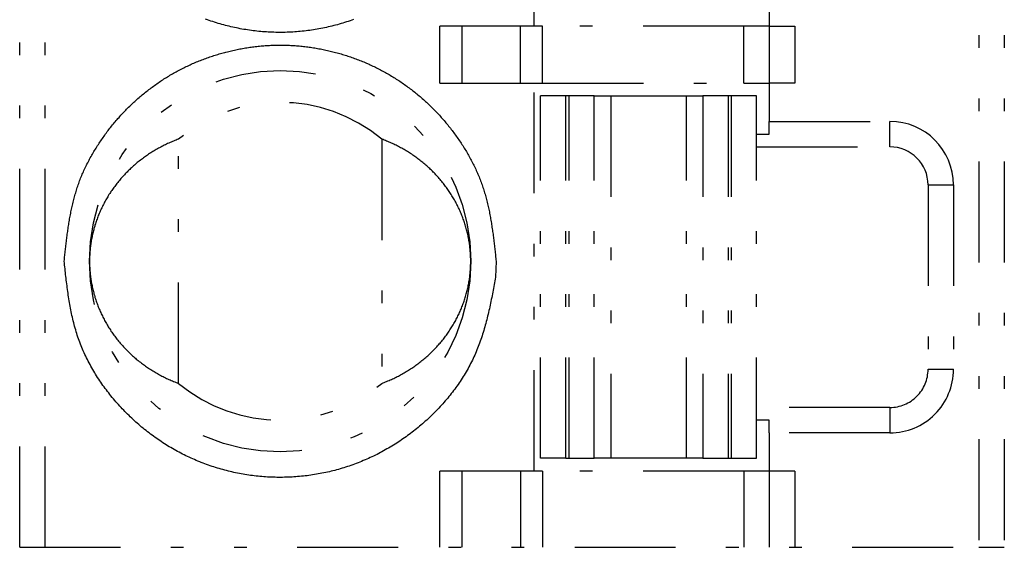
# Model space of a CAD drawing. Extents: x -112 to 118, y -87 to 82.
# Drawn here: x -103 to -95, y -48 to -43 of the extents above; entities that cross this region are included whole.
import ezdxf

# ---------------------------------------------------------------- set-up
doc = ezdxf.new("R2010")
doc.units = 0
doc.header["$LTSCALE"] = 0.0625
doc.linetypes.add('DIVIDE', pattern=[31.75, 12.7, -6.35, 0, -6.35, 0, -6.35])
doc.layers.get('0').update_dxf_attribs({"linetype": 'CONTINUOUS'})

msp = doc.modelspace()

# ---------------------------------------------------------------- linework, layer by layer
at = {"color": 7, "linetype": 'DIVIDE'}
for p, q in [((-102.8857, -47.6478), (-102.8857, 23.1022)), ((-102.6857, -47.6478), (-102.6857, 23.1022)), ((-95.3357, 23.1022), (-95.3357, -47.6478)), ((-95.1357, 23.1022), (-95.1357, -47.6478)), ((-98.8357, -43.5478), (-98.8357, -40.4978)), ((-96.9857, -43.2478), (-96.9857, -43.5478)), ((-99.5785, -43.9978), (-99.5785, -43.5478)), ((-99.4053, -43.5478), (-99.5785, -43.5478)), ((-99.4053, -43.5478), (-99.4053, -43.9978)), ((-98.9434, -43.5478), (-99.4053, -43.5478)), ((-98.7702, -43.5478), (-98.9434, -43.5478)), ((-98.9434, -43.9978), (-98.9434, -43.5478)), ((-98.7702, -43.9978), (-98.7702, -43.5478)), ((-97.1857, -43.5478), (-98.7702, -43.5478)), ((-96.9857, -43.5478), (-97.1857, -43.5478)), ((-97.1857, -43.9978), (-97.1857, -43.5478)), ((-96.9857, -43.5478), (-96.9857, -43.9978)), ((-96.9857, -43.5478), (-96.7857, -43.5478)), ((-96.7857, -43.5478), (-96.7857, -43.9978)), ((-99.5785, -43.9978), (-99.4053, -43.9978)), ((-99.4053, -43.9978), (-98.9434, -43.9978)), ((-98.9434, -43.9978), (-98.7702, -43.9978)), ((-98.8357, -47.0478), (-98.8357, -43.9978)), ((-98.7702, -43.9978), (-97.1857, -43.9978)), ((-97.1857, -43.9978), (-96.9857, -43.9978)), ((-96.7857, -43.9978), (-96.9857, -43.9978)), ((-96.9857, -43.9978), (-96.9857, -44.2978)), ((-98.7857, -46.9478), (-98.7857, -44.0978)), ((-98.5857, -44.0978), (-98.7857, -44.0978)), ((-98.5611, -44.0978), (-98.5857, -44.0978)), ((-98.5857, -46.9478), (-98.5857, -44.0978)), ((-98.5611, -46.9478), (-98.5611, -44.0978)), ((-98.3628, -44.0978), (-98.5611, -44.0978)), ((-98.3628, -46.9478), (-98.3628, -44.0978)), ((-98.3628, -44.0978), (-98.2331, -44.0978)), ((-98.2331, -44.0978), (-98.2331, -46.9478)), ((-98.2331, -44.0978), (-97.6382, -44.0978)), ((-97.6382, -46.9478), (-97.6382, -44.0978)), ((-97.6382, -44.0978), (-97.5086, -44.0978)), ((-97.5086, -44.0978), (-97.5086, -46.9478)), ((-97.3103, -44.0978), (-97.5086, -44.0978)), ((-97.3103, -44.0978), (-97.3103, -46.9478)), ((-97.2857, -44.0978), (-97.3103, -44.0978)), ((-97.2857, -44.0978), (-97.2857, -46.9478)), ((-97.0857, -44.0978), (-97.2857, -44.0978)), ((-97.0857, -46.9478), (-97.0857, -44.0978)), ((-96.9857, -44.2978), (-96.0357, -44.2978)), ((-96.9857, -44.3978), (-96.9857, -44.2978)), ((-96.0357, -44.4978), (-96.0357, -44.2978)), ((-97.0857, -44.3978), (-96.9857, -44.3978)), ((-101.6357, -46.3583), (-101.6357, -44.4374)), ((-100.0357, -44.4374), (-100.0357, -46.3583)), ((-97.0857, -44.4978), (-96.0357, -44.4978)), ((-95.7357, -44.7978), (-95.7357, -46.2478)), ((-95.7357, -44.7978), (-95.5357, -44.7978)), ((-95.5357, -44.7978), (-95.5357, -46.2478)), ((-99.1357, -45.3978), (-99.1403, -45.5228)), ((-95.7357, -46.2478), (-95.5357, -46.2478)), ((-96.0357, -46.5478), (-97.0857, -46.5478)), ((-96.0357, -46.5478), (-96.0357, -46.7478)), ((-96.9857, -46.6478), (-97.0857, -46.6478)), ((-96.9857, -46.7478), (-96.9857, -46.6478)), ((-96.0357, -46.7478), (-96.9857, -46.7478)), ((-96.9857, -46.7478), (-96.9857, -47.0478)), ((-98.5857, -46.9478), (-98.7857, -46.9478)), ((-98.5857, -46.9478), (-98.5611, -46.9478)), ((-98.5611, -46.9478), (-98.3628, -46.9478)), ((-98.2331, -46.9478), (-98.3628, -46.9478)), ((-97.6382, -46.9478), (-98.2331, -46.9478)), ((-97.5086, -46.9478), (-97.6382, -46.9478)), ((-97.5086, -46.9478), (-97.3103, -46.9478)), ((-97.3103, -46.9478), (-97.2857, -46.9478)), ((-97.2857, -46.9478), (-97.0857, -46.9478)), ((-99.5785, -47.6478), (-99.5785, -47.0478)), ((-99.4053, -47.0478), (-99.5785, -47.0478)), ((-99.4053, -47.0478), (-99.4053, -47.6478)), ((-98.9434, -47.0478), (-99.4053, -47.0478)), ((-98.7702, -47.0478), (-98.9434, -47.0478)), ((-98.9434, -47.0478), (-98.9434, -47.6478)), ((-98.7702, -47.0478), (-98.7702, -47.6478)), ((-97.1857, -47.0478), (-98.7702, -47.0478)), ((-97.1857, -47.0478), (-97.1857, -47.6478)), ((-96.9857, -47.0478), (-97.1857, -47.0478)), ((-96.9857, -47.0478), (-96.9857, -47.6478)), ((-96.7857, -47.0478), (-96.9857, -47.0478)), ((-96.7857, -47.0478), (-96.7857, -47.6478)), ((-102.8857, -47.6478), (-95.3357, -47.6478)), ((-95.3357, -47.6478), (-95.1357, -47.6478))]:
    msp.add_line(p, q, dxfattribs=at)
at = {"color": 7}
for points in [[(-100.257, -43.4965, 0), (-100.271, -43.5015, 0), (-100.285, -43.5064, 0), (-100.3, -43.5111, 0), (-100.314, -43.5157, 0), (-100.328, -43.5202, 0), (-100.342, -43.5246, 0), (-100.356, -43.5288, 0), (-100.37, -43.533, 0), (-100.385, -43.537, 0), (-100.399, -43.5408, 0), (-100.413, -43.5446, 0), (-100.428, -43.5482, 0), (-100.442, -43.5517, 0), (-100.457, -43.5551, 0), (-100.471, -43.5583, 0), (-100.486, -43.5614, 0), (-100.5, -43.5644, 0), (-100.515, -43.5673, 0), (-100.53, -43.57, 0), (-100.544, -43.5726, 0), (-100.559, -43.5751, 0), (-100.574, -43.5775, 0), (-100.588, -43.5797, 0), (-100.603, -43.5818, 0), (-100.618, -43.5838, 0), (-100.632, -43.5856, 0), (-100.647, -43.5873, 0), (-100.662, -43.5889, 0), (-100.677, -43.5904, 0), (-100.692, -43.5917, 0), (-100.706, -43.5929, 0), (-100.721, -43.594, 0), (-100.736, -43.5949, 0), (-100.751, -43.5957, 0), (-100.766, -43.5964, 0), (-100.781, -43.5969, 0), (-100.795, -43.5974, 0), (-100.81, -43.5976, 0), (-100.825, -43.5978, 0), (-100.84, -43.5978, 0), (-100.855, -43.5977, 0), (-100.87, -43.5975, 0), (-100.885, -43.5971, 0), (-100.899, -43.5966, 0), (-100.914, -43.596, 0), (-100.929, -43.5952, 0), (-100.944, -43.5944, 0), (-100.959, -43.5933, 0), (-100.974, -43.5922, 0), (-100.988, -43.5909, 0), (-101.003, -43.5895, 0), (-101.018, -43.588, 0), (-101.033, -43.5863, 0), (-101.048, -43.5846, 0), (-101.062, -43.5826, 0), (-101.077, -43.5806, 0), (-101.092, -43.5784, 0), (-101.106, -43.5761, 0), (-101.121, -43.5737, 0), (-101.136, -43.5712, 0), (-101.15, -43.5685, 0), (-101.165, -43.5657, 0), (-101.179, -43.5627, 0), (-101.194, -43.5597, 0), (-101.208, -43.5565, 0), (-101.223, -43.5532, 0), (-101.237, -43.5497, 0), (-101.252, -43.5462, 0), (-101.266, -43.5425, 0), (-101.28, -43.5387, 0), (-101.295, -43.5347, 0), (-101.309, -43.5307, 0), (-101.323, -43.5265, 0), (-101.337, -43.5221, 0), (-101.352, -43.5177, 0), (-101.366, -43.5131, 0), (-101.38, -43.5084, 0), (-101.394, -43.5036, 0), (-101.408, -43.4987, 0), (-101.422, -43.4936, 0)], [(-102.536, -45.3978, 0), (-102.534, -45.3867, 0), (-102.533, -45.3755, 0), (-102.532, -45.3643, 0), (-102.531, -45.3531, 0), (-102.53, -45.3419, 0), (-102.528, -45.3308, 0), (-102.527, -45.3196, 0), (-102.526, -45.3084, 0), (-102.525, -45.2972, 0), (-102.523, -45.2861, 0), (-102.522, -45.2749, 0), (-102.521, -45.2638, 0), (-102.52, -45.2526, 0), (-102.518, -45.2415, 0), (-102.517, -45.2304, 0), (-102.515, -45.2192, 0), (-102.514, -45.2081, 0), (-102.513, -45.197, 0), (-102.511, -45.1859, 0), (-102.51, -45.1748, 0), (-102.508, -45.1638, 0), (-102.507, -45.1527, 0), (-102.505, -45.1416, 0), (-102.503, -45.1306, 0), (-102.502, -45.1196, 0), (-102.5, -45.1085, 0), (-102.498, -45.0975, 0), (-102.496, -45.0865, 0), (-102.494, -45.0755, 0), (-102.493, -45.0646, 0), (-102.491, -45.0536, 0), (-102.489, -45.0427, 0), (-102.487, -45.0318, 0), (-102.484, -45.0209, 0), (-102.482, -45.01, 0), (-102.48, -44.9991, 0), (-102.478, -44.9882, 0), (-102.475, -44.9774, 0), (-102.473, -44.9666, 0), (-102.471, -44.9558, 0), (-102.468, -44.945, 0), (-102.466, -44.9343, 0), (-102.463, -44.9235, 0), (-102.46, -44.9128, 0), (-102.457, -44.9021, 0), (-102.454, -44.8914, 0), (-102.452, -44.8808, 0), (-102.449, -44.8702, 0), (-102.445, -44.8596, 0), (-102.442, -44.849, 0), (-102.439, -44.8384, 0), (-102.436, -44.8279, 0), (-102.432, -44.8174, 0), (-102.429, -44.8069, 0), (-102.425, -44.7965, 0), (-102.421, -44.7861, 0), (-102.418, -44.7757, 0), (-102.414, -44.7653, 0), (-102.41, -44.755, 0), (-102.406, -44.7447, 0), (-102.402, -44.7344, 0), (-102.397, -44.7241, 0), (-102.393, -44.7139, 0), (-102.389, -44.7037, 0), (-102.384, -44.6936, 0), (-102.38, -44.6834, 0), (-102.375, -44.6733, 0), (-102.37, -44.6633, 0), (-102.365, -44.6533, 0), (-102.361, -44.6433, 0), (-102.356, -44.6333, 0), (-102.35, -44.6234, 0), (-102.345, -44.6135, 0), (-102.34, -44.6036, 0), (-102.335, -44.5938, 0), (-102.33, -44.584, 0), (-102.324, -44.5742, 0), (-102.319, -44.5645, 0), (-102.313, -44.5548, 0), (-102.307, -44.5452, 0), (-102.302, -44.5356, 0), (-102.296, -44.526, 0), (-102.29, -44.5165, 0), (-102.284, -44.507, 0), (-102.278, -44.4975, 0), (-102.272, -44.4881, 0), (-102.266, -44.4788, 0), (-102.26, -44.4694, 0), (-102.254, -44.4601, 0), (-102.248, -44.4509, 0), (-102.242, -44.4417, 0), (-102.235, -44.4325, 0), (-102.229, -44.4234, 0), (-102.222, -44.4143, 0), (-102.216, -44.4052, 0), (-102.209, -44.3962, 0), (-102.203, -44.3873, 0), (-102.196, -44.3783, 0), (-102.189, -44.3695, 0), (-102.183, -44.3606, 0), (-102.176, -44.3519, 0), (-102.169, -44.3431, 0), (-102.162, -44.3344, 0), (-102.155, -44.3258, 0), (-102.148, -44.3172, 0), (-102.141, -44.3086, 0), (-102.134, -44.3001, 0), (-102.126, -44.2916, 0), (-102.119, -44.2832, 0), (-102.112, -44.2748, 0), (-102.104, -44.2665, 0), (-102.097, -44.2582, 0), (-102.09, -44.25, 0), (-102.082, -44.2418, 0), (-102.074, -44.2337, 0), (-102.067, -44.2256, 0), (-102.059, -44.2176, 0), (-102.051, -44.2096, 0), (-102.044, -44.2017, 0), (-102.036, -44.1938, 0), (-102.028, -44.186, 0), (-102.02, -44.1782, 0), (-102.012, -44.1704, 0), (-102.004, -44.1628, 0), (-101.996, -44.1551, 0), (-101.988, -44.1476, 0), (-101.979, -44.14, 0), (-101.971, -44.1326, 0), (-101.963, -44.1251, 0), (-101.955, -44.1178, 0), (-101.946, -44.1105, 0), (-101.938, -44.1032, 0), (-101.929, -44.096, 0), (-101.921, -44.0889, 0), (-101.912, -44.0818, 0), (-101.903, -44.0748, 0), (-101.895, -44.0678, 0), (-101.886, -44.0609, 0), (-101.877, -44.054, 0), (-101.869, -44.0472, 0), (-101.86, -44.0405, 0), (-101.851, -44.0338, 0), (-101.842, -44.0272, 0), (-101.833, -44.0206, 0), (-101.824, -44.0141, 0), (-101.815, -44.0076, 0), (-101.806, -44.0013, 0), (-101.796, -43.9949, 0), (-101.787, -43.9887, 0), (-101.778, -43.9825, 0), (-101.769, -43.9763, 0), (-101.759, -43.9703, 0), (-101.75, -43.9642, 0), (-101.741, -43.9583, 0), (-101.731, -43.9524, 0), (-101.722, -43.9466, 0), (-101.712, -43.9408, 0), (-101.703, -43.9351, 0), (-101.693, -43.9295, 0), (-101.683, -43.9239, 0), (-101.674, -43.9184, 0), (-101.664, -43.913, 0), (-101.654, -43.9076, 0), (-101.645, -43.9023, 0), (-101.635, -43.897, 0), (-101.625, -43.8919, 0), (-101.615, -43.8867, 0), (-101.605, -43.8817, 0), (-101.595, -43.8767, 0), (-101.585, -43.8718, 0), (-101.575, -43.8669, 0), (-101.565, -43.8621, 0), (-101.555, -43.8574, 0), (-101.545, -43.8527, 0), (-101.535, -43.8481, 0), (-101.525, -43.8436, 0), (-101.514, -43.8391, 0), (-101.504, -43.8347, 0), (-101.494, -43.8304, 0), (-101.484, -43.8261, 0), (-101.473, -43.822, 0), (-101.463, -43.8178, 0), (-101.453, -43.8138, 0), (-101.442, -43.8098, 0), (-101.432, -43.8058, 0), (-101.421, -43.802, 0), (-101.411, -43.7982, 0), (-101.4, -43.7945, 0), (-101.39, -43.7908, 0), (-101.379, -43.7872, 0), (-101.369, -43.7837, 0), (-101.358, -43.7802, 0), (-101.347, -43.7769, 0), (-101.337, -43.7735, 0), (-101.326, -43.7703, 0), (-101.315, -43.7671, 0), (-101.305, -43.764, 0), (-101.294, -43.761, 0), (-101.283, -43.758, 0), (-101.272, -43.7551, 0), (-101.262, -43.7523, 0), (-101.251, -43.7495, 0), (-101.24, -43.7468, 0), (-101.229, -43.7442, 0), (-101.218, -43.7417, 0), (-101.207, -43.7392, 0), (-101.196, -43.7368, 0), (-101.185, -43.7345, 0), (-101.174, -43.7322, 0), (-101.163, -43.73, 0), (-101.152, -43.7279, 0), (-101.142, -43.7258, 0), (-101.131, -43.7238, 0), (-101.119, -43.7219, 0), (-101.108, -43.7201, 0), (-101.097, -43.7183, 0), (-101.086, -43.7166, 0), (-101.075, -43.715, 0), (-101.064, -43.7135, 0), (-101.053, -43.712, 0), (-101.042, -43.7106, 0), (-101.031, -43.7092, 0), (-101.02, -43.708, 0), (-101.009, -43.7068, 0), (-100.998, -43.7057, 0), (-100.986, -43.7046, 0), (-100.975, -43.7037, 0), (-100.964, -43.7028, 0), (-100.953, -43.702, 0), (-100.942, -43.7012, 0), (-100.931, -43.7005, 0), (-100.92, -43.6999, 0), (-100.908, -43.6994, 0), (-100.897, -43.699, 0), (-100.886, -43.6986, 0), (-100.875, -43.6983, 0), (-100.864, -43.6981, 0), (-100.852, -43.6979, 0), (-100.841, -43.6978, 0), (-100.83, -43.6978, 0), (-100.819, -43.6979, 0), (-100.808, -43.6981, 0), (-100.797, -43.6983, 0), (-100.785, -43.6986, 0), (-100.774, -43.699, 0), (-100.763, -43.6994, 0), (-100.752, -43.6999, 0), (-100.741, -43.7005, 0), (-100.729, -43.7012, 0), (-100.718, -43.702, 0), (-100.707, -43.7028, 0), (-100.696, -43.7037, 0), (-100.685, -43.7046, 0), (-100.674, -43.7057, 0), (-100.663, -43.7068, 0), (-100.652, -43.708, 0), (-100.64, -43.7092, 0), (-100.629, -43.7106, 0), (-100.618, -43.712, 0), (-100.607, -43.7135, 0), (-100.596, -43.715, 0), (-100.585, -43.7166, 0), (-100.574, -43.7183, 0), (-100.563, -43.7201, 0), (-100.552, -43.7219, 0), (-100.541, -43.7238, 0), (-100.53, -43.7258, 0), (-100.519, -43.7279, 0), (-100.508, -43.73, 0), (-100.497, -43.7322, 0), (-100.486, -43.7344, 0), (-100.475, -43.7368, 0), (-100.464, -43.7392, 0), (-100.453, -43.7417, 0), (-100.442, -43.7442, 0), (-100.431, -43.7468, 0), (-100.421, -43.7495, 0), (-100.41, -43.7523, 0), (-100.399, -43.7551, 0), (-100.388, -43.758, 0), (-100.377, -43.761, 0), (-100.367, -43.764, 0), (-100.356, -43.7671, 0), (-100.345, -43.7703, 0), (-100.335, -43.7735, 0), (-100.324, -43.7769, 0), (-100.313, -43.7802, 0), (-100.303, -43.7837, 0), (-100.292, -43.7872, 0), (-100.282, -43.7908, 0), (-100.271, -43.7945, 0), (-100.26, -43.7982, 0), (-100.25, -43.802, 0), (-100.24, -43.8058, 0), (-100.229, -43.8098, 0), (-100.219, -43.8138, 0), (-100.208, -43.8178, 0), (-100.198, -43.822, 0), (-100.188, -43.8261, 0), (-100.177, -43.8304, 0), (-100.167, -43.8347, 0), (-100.157, -43.8391, 0), (-100.147, -43.8436, 0), (-100.136, -43.8481, 0), (-100.126, -43.8527, 0), (-100.116, -43.8574, 0), (-100.106, -43.8621, 0), (-100.096, -43.8669, 0), (-100.086, -43.8718, 0), (-100.076, -43.8767, 0), (-100.066, -43.8817, 0), (-100.056, -43.8867, 0), (-100.046, -43.8919, 0), (-100.037, -43.897, 0), (-100.027, -43.9023, 0), (-100.017, -43.9076, 0), (-100.007, -43.913, 0), (-99.9975, -43.9184, 0), (-99.9879, -43.9239, 0), (-99.9783, -43.9295, 0), (-99.9687, -43.9351, 0), (-99.9591, -43.9408, 0), (-99.9496, -43.9466, 0), (-99.9401, -43.9524, 0), (-99.9307, -43.9583, 0), (-99.9213, -43.9643, 0), (-99.9119, -43.9703, 0), (-99.9026, -43.9763, 0), (-99.8933, -43.9825, 0), (-99.8841, -43.9887, 0), (-99.8749, -43.9949, 0), (-99.8657, -44.0013, 0), (-99.8566, -44.0076, 0), (-99.8475, -44.0141, 0), (-99.8385, -44.0206, 0), (-99.8295, -44.0272, 0), (-99.8206, -44.0338, 0), (-99.8117, -44.0405, 0), (-99.8028, -44.0472, 0), (-99.794, -44.054, 0), (-99.7853, -44.0609, 0), (-99.7765, -44.0678, 0), (-99.7679, -44.0748, 0), (-99.7592, -44.0818, 0), (-99.7506, -44.0889, 0), (-99.7421, -44.096, 0), (-99.7336, -44.1032, 0), (-99.7252, -44.1105, 0), (-99.7168, -44.1178, 0), (-99.7084, -44.1251, 0), (-99.7001, -44.1326, 0), (-99.6919, -44.14, 0), (-99.6837, -44.1476, 0), (-99.6755, -44.1551, 0), (-99.6674, -44.1628, 0), (-99.6594, -44.1704, 0), (-99.6514, -44.1782, 0), (-99.6434, -44.186, 0), (-99.6356, -44.1938, 0), (-99.6277, -44.2017, 0), (-99.6199, -44.2096, 0), (-99.6122, -44.2176, 0), (-99.6045, -44.2256, 0), (-99.5969, -44.2337, 0), (-99.5893, -44.2418, 0), (-99.5818, -44.25, 0), (-99.5743, -44.2582, 0), (-99.5669, -44.2665, 0), (-99.5595, -44.2748, 0), (-99.5522, -44.2832, 0), (-99.5449, -44.2916, 0), (-99.5377, -44.3001, 0), (-99.5306, -44.3086, 0), (-99.5235, -44.3172, 0), (-99.5164, -44.3258, 0), (-99.5094, -44.3344, 0), (-99.5025, -44.3431, 0), (-99.4956, -44.3519, 0), (-99.4888, -44.3606, 0), (-99.482, -44.3695, 0), (-99.4753, -44.3783, 0), (-99.4686, -44.3873, 0), (-99.462, -44.3962, 0), (-99.4554, -44.4052, 0), (-99.4489, -44.4143, 0), (-99.4425, -44.4234, 0), (-99.4361, -44.4325, 0), (-99.4298, -44.4417, 0), (-99.4235, -44.4509, 0), (-99.4173, -44.4601, 0), (-99.4111, -44.4694, 0), (-99.405, -44.4787, 0), (-99.3989, -44.4881, 0), (-99.3929, -44.4975, 0), (-99.387, -44.507, 0), (-99.3811, -44.5165, 0), (-99.3753, -44.526, 0), (-99.3696, -44.5356, 0), (-99.3639, -44.5452, 0), (-99.3583, -44.5548, 0), (-99.3527, -44.5645, 0), (-99.3472, -44.5742, 0), (-99.3418, -44.584, 0), (-99.3365, -44.5938, 0), (-99.3312, -44.6036, 0), (-99.326, -44.6135, 0), (-99.3209, -44.6234, 0), (-99.3158, -44.6333, 0), (-99.3108, -44.6433, 0), (-99.3059, -44.6533, 0), (-99.3011, -44.6633, 0), (-99.2964, -44.6733, 0), (-99.2917, -44.6834, 0), (-99.2872, -44.6936, 0), (-99.2827, -44.7037, 0), (-99.2783, -44.7139, 0), (-99.274, -44.7241, 0), (-99.2697, -44.7344, 0), (-99.2656, -44.7447, 0), (-99.2615, -44.755, 0), (-99.2576, -44.7653, 0), (-99.2537, -44.7757, 0), (-99.2499, -44.7861, 0), (-99.2462, -44.7965, 0), (-99.2426, -44.8069, 0), (-99.2391, -44.8174, 0), (-99.2357, -44.8279, 0), (-99.2324, -44.8384, 0), (-99.2291, -44.849, 0), (-99.2259, -44.8596, 0), (-99.2228, -44.8702, 0), (-99.2198, -44.8808, 0), (-99.2169, -44.8914, 0), (-99.214, -44.9021, 0), (-99.2112, -44.9128, 0), (-99.2085, -44.9235, 0), (-99.2058, -44.9343, 0), (-99.2032, -44.945, 0), (-99.2007, -44.9558, 0), (-99.1983, -44.9666, 0), (-99.1959, -44.9774, 0), (-99.1935, -44.9882, 0), (-99.1913, -44.9991, 0), (-99.189, -45.01, 0), (-99.1869, -45.0209, 0), (-99.1848, -45.0318, 0), (-99.1827, -45.0427, 0), (-99.1807, -45.0536, 0), (-99.1788, -45.0646, 0), (-99.1769, -45.0755, 0), (-99.175, -45.0865, 0), (-99.1732, -45.0975, 0), (-99.1715, -45.1085, 0), (-99.1697, -45.1196, 0), (-99.1681, -45.1306, 0), (-99.1664, -45.1416, 0), (-99.1648, -45.1527, 0), (-99.1633, -45.1638, 0), (-99.1617, -45.1748, 0), (-99.1602, -45.1859, 0), (-99.1587, -45.197, 0), (-99.1573, -45.2081, 0), (-99.1559, -45.2192, 0), (-99.1545, -45.2304, 0), (-99.1531, -45.2415, 0), (-99.1518, -45.2526, 0), (-99.1505, -45.2638, 0), (-99.1492, -45.2749, 0), (-99.1479, -45.2861, 0), (-99.1466, -45.2972, 0), (-99.1454, -45.3084, 0), (-99.1441, -45.3196, 0), (-99.1429, -45.3308, 0), (-99.1417, -45.3419, 0), (-99.1405, -45.3531, 0), (-99.1393, -45.3643, 0), (-99.1381, -45.3755, 0), (-99.1369, -45.3867, 0), (-99.1357, -45.3978, 0)], [(-99.1403, -45.5228, 0), (-99.143, -45.5375, 0), (-99.1457, -45.5522, 0), (-99.1484, -45.5669, 0), (-99.1511, -45.5816, 0), (-99.1538, -45.5963, 0), (-99.1566, -45.6109, 0), (-99.1593, -45.6256, 0), (-99.1621, -45.6402, 0), (-99.165, -45.6549, 0), (-99.1678, -45.6695, 0), (-99.1707, -45.6841, 0), (-99.1736, -45.6987, 0), (-99.1766, -45.7133, 0), (-99.1796, -45.7279, 0), (-99.1827, -45.7424, 0), (-99.1858, -45.7569, 0), (-99.189, -45.7714, 0), (-99.1923, -45.7859, 0), (-99.1956, -45.8004, 0), (-99.199, -45.8148, 0), (-99.2024, -45.8292, 0), (-99.2059, -45.8436, 0), (-99.2096, -45.8579, 0), (-99.2132, -45.8722, 0), (-99.217, -45.8865, 0), (-99.2209, -45.9007, 0), (-99.2249, -45.9149, 0), (-99.2289, -45.9291, 0), (-99.2331, -45.9432, 0), (-99.2374, -45.9573, 0), (-99.2417, -45.9714, 0), (-99.2462, -45.9854, 0), (-99.2508, -45.9993, 0), (-99.2555, -46.0132, 0), (-99.2604, -46.0271, 0), (-99.2654, -46.0409, 0), (-99.2705, -46.0547, 0), (-99.2757, -46.0684, 0), (-99.2811, -46.0821, 0), (-99.2866, -46.0957, 0), (-99.2923, -46.1092, 0), (-99.2981, -46.1227, 0), (-99.304, -46.1362, 0), (-99.3101, -46.1496, 0), (-99.3164, -46.1629, 0), (-99.3228, -46.1761, 0), (-99.3294, -46.1893, 0), (-99.3361, -46.2025, 0), (-99.3429, -46.2156, 0), (-99.3499, -46.2286, 0), (-99.357, -46.2415, 0), (-99.3643, -46.2544, 0), (-99.3717, -46.2672, 0), (-99.3793, -46.28, 0), (-99.3869, -46.2926, 0), (-99.3947, -46.3052, 0), (-99.4027, -46.3178, 0), (-99.4107, -46.3302, 0), (-99.4189, -46.3426, 0), (-99.4272, -46.355, 0), (-99.4357, -46.3672, 0), (-99.4443, -46.3794, 0), (-99.4529, -46.3915, 0), (-99.4617, -46.4035, 0), (-99.4707, -46.4154, 0), (-99.4797, -46.4273, 0), (-99.4888, -46.4391, 0), (-99.4981, -46.4508, 0), (-99.5075, -46.4624, 0), (-99.517, -46.474, 0), (-99.5266, -46.4854, 0), (-99.5363, -46.4968, 0), (-99.5461, -46.5081, 0), (-99.556, -46.5193, 0), (-99.566, -46.5304, 0), (-99.5761, -46.5415, 0), (-99.5863, -46.5524, 0), (-99.5966, -46.5633, 0), (-99.607, -46.5741, 0), (-99.6175, -46.5848, 0), (-99.6281, -46.5953, 0), (-99.6387, -46.6058, 0), (-99.6495, -46.6163, 0), (-99.6603, -46.6266, 0), (-99.6713, -46.6368, 0), (-99.6823, -46.6469, 0), (-99.6934, -46.6569, 0), (-99.7045, -46.6669, 0), (-99.7158, -46.6767, 0), (-99.7271, -46.6864, 0), (-99.7385, -46.6961, 0), (-99.75, -46.7056, 0), (-99.7616, -46.7151, 0), (-99.7732, -46.7244, 0), (-99.7849, -46.7336, 0), (-99.7967, -46.7428, 0), (-99.8086, -46.7518, 0), (-99.8205, -46.7607, 0), (-99.8325, -46.7695, 0), (-99.8446, -46.7783, 0), (-99.8567, -46.7869, 0), (-99.8689, -46.7954, 0), (-99.8812, -46.8038, 0), (-99.8936, -46.8121, 0), (-99.906, -46.8203, 0), (-99.9184, -46.8284, 0), (-99.931, -46.8363, 0), (-99.9436, -46.8442, 0), (-99.9563, -46.8519, 0), (-99.969, -46.8596, 0), (-99.9818, -46.8671, 0), (-99.9947, -46.8745, 0), (-100.008, -46.8819, 0), (-100.021, -46.8891, 0), (-100.034, -46.8961, 0), (-100.047, -46.9031, 0), (-100.06, -46.91, 0), (-100.073, -46.9167, 0), (-100.086, -46.9233, 0), (-100.1, -46.9298, 0), (-100.113, -46.9362, 0), (-100.126, -46.9425, 0), (-100.14, -46.9487, 0), (-100.153, -46.9547, 0), (-100.167, -46.9606, 0), (-100.181, -46.9664, 0), (-100.194, -46.9721, 0), (-100.208, -46.9777, 0), (-100.222, -46.9831, 0), (-100.236, -46.9884, 0), (-100.25, -46.9936, 0), (-100.264, -46.9987, 0), (-100.278, -47.0036, 0), (-100.292, -47.0084, 0), (-100.306, -47.0131, 0), (-100.32, -47.0177, 0), (-100.334, -47.0221, 0), (-100.348, -47.0265, 0), (-100.362, -47.0307, 0), (-100.377, -47.0347, 0), (-100.391, -47.0387, 0), (-100.405, -47.0425, 0), (-100.42, -47.0462, 0), (-100.434, -47.0497, 0), (-100.448, -47.0532, 0), (-100.463, -47.0565, 0), (-100.477, -47.0597, 0), (-100.492, -47.0627, 0), (-100.507, -47.0657, 0), (-100.521, -47.0685, 0), (-100.536, -47.0712, 0), (-100.55, -47.0737, 0), (-100.565, -47.0761, 0), (-100.58, -47.0784, 0), (-100.594, -47.0806, 0), (-100.609, -47.0826, 0), (-100.624, -47.0846, 0), (-100.639, -47.0863, 0), (-100.653, -47.088, 0), (-100.668, -47.0895, 0), (-100.683, -47.0909, 0), (-100.698, -47.0922, 0), (-100.713, -47.0933, 0), (-100.727, -47.0944, 0), (-100.742, -47.0952, 0), (-100.757, -47.096, 0), (-100.772, -47.0966, 0), (-100.787, -47.0971, 0), (-100.802, -47.0975, 0), (-100.816, -47.0977, 0), (-100.831, -47.0978, 0), (-100.846, -47.0978, 0), (-100.861, -47.0976, 0), (-100.876, -47.0974, 0), (-100.891, -47.0969, 0), (-100.906, -47.0964, 0), (-100.92, -47.0957, 0), (-100.935, -47.0949, 0), (-100.95, -47.094, 0), (-100.965, -47.0929, 0), (-100.98, -47.0917, 0), (-100.995, -47.0904, 0), (-101.009, -47.0889, 0), (-101.024, -47.0873, 0), (-101.039, -47.0856, 0), (-101.054, -47.0838, 0), (-101.068, -47.0818, 0), (-101.083, -47.0797, 0), (-101.098, -47.0775, 0), (-101.113, -47.0751, 0), (-101.127, -47.0726, 0), (-101.142, -47.07, 0), (-101.156, -47.0673, 0), (-101.171, -47.0644, 0), (-101.186, -47.0614, 0), (-101.2, -47.0583, 0), (-101.215, -47.0551, 0), (-101.229, -47.0517, 0), (-101.243, -47.0482, 0), (-101.258, -47.0446, 0), (-101.272, -47.0408, 0), (-101.287, -47.037, 0), (-101.301, -47.033, 0), (-101.315, -47.0288, 0), (-101.329, -47.0246, 0), (-101.344, -47.0202, 0), (-101.358, -47.0157, 0), (-101.372, -47.0111, 0), (-101.386, -47.0064, 0), (-101.4, -47.0015, 0), (-101.414, -46.9965, 0), (-101.428, -46.9914, 0), (-101.442, -46.9862, 0), (-101.456, -46.9808, 0), (-101.469, -46.9754, 0), (-101.483, -46.9698, 0), (-101.497, -46.9641, 0), (-101.51, -46.9582, 0), (-101.524, -46.9523, 0), (-101.537, -46.9462, 0), (-101.551, -46.94, 0), (-101.564, -46.9337, 0), (-101.578, -46.9272, 0), (-101.591, -46.9207, 0), (-101.604, -46.914, 0), (-101.617, -46.9072, 0), (-101.63, -46.9003, 0), (-101.644, -46.8933, 0), (-101.657, -46.8862, 0), (-101.669, -46.8789, 0), (-101.682, -46.8716, 0), (-101.695, -46.8641, 0), (-101.708, -46.8565, 0), (-101.721, -46.8488, 0), (-101.733, -46.841, 0), (-101.746, -46.8331, 0), (-101.758, -46.8251, 0), (-101.771, -46.8169, 0), (-101.783, -46.8087, 0), (-101.795, -46.8004, 0), (-101.807, -46.7919, 0), (-101.82, -46.7833, 0), (-101.832, -46.7747, 0), (-101.844, -46.7659, 0), (-101.856, -46.757, 0), (-101.867, -46.7481, 0), (-101.879, -46.739, 0), (-101.891, -46.7298, 0), (-101.903, -46.7205, 0), (-101.914, -46.7111, 0), (-101.926, -46.7017, 0), (-101.937, -46.6921, 0), (-101.948, -46.6824, 0), (-101.96, -46.6726, 0), (-101.971, -46.6627, 0), (-101.982, -46.6528, 0), (-101.993, -46.6427, 0), (-102.004, -46.6325, 0), (-102.015, -46.6223, 0), (-102.025, -46.6119, 0), (-102.036, -46.6014, 0), (-102.047, -46.5909, 0), (-102.057, -46.5803, 0), (-102.067, -46.5695, 0), (-102.078, -46.5587, 0), (-102.088, -46.5478, 0), (-102.098, -46.5368, 0), (-102.108, -46.5257, 0), (-102.118, -46.5146, 0), (-102.128, -46.5033, 0), (-102.138, -46.492, 0), (-102.148, -46.4805, 0), (-102.157, -46.469, 0), (-102.167, -46.4574, 0), (-102.176, -46.4458, 0), (-102.185, -46.434, 0), (-102.194, -46.4222, 0), (-102.203, -46.4103, 0), (-102.212, -46.3983, 0), (-102.221, -46.3862, 0), (-102.23, -46.3741, 0), (-102.239, -46.3619, 0), (-102.247, -46.3496, 0), (-102.255, -46.3372, 0), (-102.264, -46.3248, 0), (-102.272, -46.3123, 0), (-102.28, -46.2997, 0), (-102.288, -46.2871, 0), (-102.295, -46.2744, 0), (-102.303, -46.2616, 0), (-102.311, -46.2488, 0), (-102.318, -46.2359, 0), (-102.325, -46.2229, 0), (-102.332, -46.2099, 0), (-102.339, -46.1968, 0), (-102.346, -46.1837, 0), (-102.353, -46.1705, 0), (-102.36, -46.1572, 0), (-102.366, -46.1439, 0), (-102.372, -46.1305, 0), (-102.378, -46.1171, 0), (-102.385, -46.1036, 0), (-102.39, -46.09, 0), (-102.396, -46.0764, 0), (-102.402, -46.0628, 0), (-102.407, -46.0491, 0), (-102.412, -46.0354, 0), (-102.417, -46.0216, 0), (-102.422, -46.0077, 0), (-102.427, -45.9938, 0), (-102.432, -45.9799, 0), (-102.436, -45.9659, 0), (-102.441, -45.9519, 0), (-102.445, -45.9378, 0), (-102.449, -45.9237, 0), (-102.453, -45.9096, 0), (-102.457, -45.8954, 0), (-102.46, -45.8812, 0), (-102.464, -45.8669, 0), (-102.467, -45.8526, 0), (-102.471, -45.8383, 0), (-102.474, -45.8239, 0), (-102.477, -45.8095, 0), (-102.48, -45.7951, 0), (-102.483, -45.7806, 0), (-102.486, -45.7661, 0), (-102.489, -45.7516, 0), (-102.491, -45.7371, 0), (-102.494, -45.7225, 0), (-102.496, -45.7079, 0), (-102.499, -45.6933, 0), (-102.501, -45.6787, 0), (-102.503, -45.664, 0), (-102.505, -45.6493, 0), (-102.507, -45.6346, 0), (-102.51, -45.6199, 0), (-102.511, -45.6052, 0), (-102.513, -45.5904, 0), (-102.515, -45.5757, 0), (-102.517, -45.5609, 0), (-102.519, -45.5461, 0), (-102.521, -45.5313, 0), (-102.523, -45.5165, 0), (-102.524, -45.5017, 0), (-102.526, -45.4869, 0), (-102.528, -45.4721, 0), (-102.529, -45.4572, 0), (-102.531, -45.4424, 0), (-102.532, -45.4275, 0), (-102.534, -45.4127, 0), (-102.536, -45.3978, 0)]]:
    msp.add_polyline3d(points, dxfattribs=at)
at = {"color": 7, "linetype": 'DIVIDE'}
for points in [[(-101.636, -44.4374, 0), (-101.645, -44.4409, 0), (-101.655, -44.4446, 0), (-101.664, -44.4483, 0), (-101.674, -44.4522, 0), (-101.683, -44.4561, 0), (-101.693, -44.4601, 0), (-101.702, -44.4641, 0), (-101.711, -44.4683, 0), (-101.721, -44.4725, 0), (-101.73, -44.4769, 0), (-101.739, -44.4812, 0), (-101.748, -44.4857, 0), (-101.757, -44.4903, 0), (-101.766, -44.4949, 0), (-101.775, -44.4996, 0), (-101.784, -44.5044, 0), (-101.793, -44.5093, 0), (-101.802, -44.5142, 0), (-101.811, -44.5193, 0), (-101.82, -44.5244, 0), (-101.828, -44.5295, 0), (-101.837, -44.5348, 0), (-101.846, -44.5401, 0), (-101.854, -44.5455, 0), (-101.863, -44.551, 0), (-101.871, -44.5566, 0), (-101.879, -44.5622, 0), (-101.888, -44.5679, 0), (-101.896, -44.5736, 0), (-101.904, -44.5795, 0), (-101.912, -44.5854, 0), (-101.92, -44.5914, 0), (-101.928, -44.5974, 0), (-101.936, -44.6036, 0), (-101.944, -44.6098, 0), (-101.952, -44.616, 0), (-101.96, -44.6223, 0), (-101.968, -44.6287, 0), (-101.975, -44.6352, 0), (-101.983, -44.6417, 0), (-101.99, -44.6483, 0), (-101.998, -44.655, 0), (-102.005, -44.6617, 0), (-102.013, -44.6685, 0), (-102.02, -44.6754, 0), (-102.027, -44.6823, 0), (-102.034, -44.6893, 0), (-102.041, -44.6963, 0), (-102.048, -44.7034, 0), (-102.055, -44.7106, 0), (-102.062, -44.7178, 0), (-102.069, -44.7251, 0), (-102.075, -44.7324, 0), (-102.082, -44.7398, 0), (-102.089, -44.7473, 0), (-102.095, -44.7548, 0), (-102.101, -44.7624, 0), (-102.108, -44.77, 0), (-102.114, -44.7777, 0), (-102.12, -44.7854, 0), (-102.126, -44.7932, 0), (-102.132, -44.8011, 0), (-102.138, -44.8089, 0), (-102.144, -44.8169, 0), (-102.15, -44.8249, 0), (-102.156, -44.8329, 0), (-102.161, -44.841, 0), (-102.167, -44.8492, 0), (-102.172, -44.8574, 0), (-102.177, -44.8656, 0), (-102.183, -44.8739, 0), (-102.188, -44.8822, 0), (-102.193, -44.8906, 0), (-102.198, -44.899, 0), (-102.203, -44.9075, 0), (-102.208, -44.916, 0), (-102.213, -44.9245, 0), (-102.217, -44.9331, 0), (-102.222, -44.9417, 0), (-102.226, -44.9504, 0), (-102.231, -44.9591, 0), (-102.235, -44.9679, 0), (-102.24, -44.9766, 0), (-102.244, -44.9855, 0), (-102.248, -44.9943, 0), (-102.252, -45.0032, 0), (-102.256, -45.0121, 0), (-102.259, -45.0211, 0), (-102.263, -45.0301, 0), (-102.267, -45.0391, 0), (-102.27, -45.0482, 0), (-102.274, -45.0573, 0), (-102.277, -45.0664, 0), (-102.28, -45.0755, 0), (-102.284, -45.0847, 0), (-102.287, -45.0939, 0), (-102.29, -45.1031, 0), (-102.293, -45.1124, 0), (-102.295, -45.1216, 0), (-102.298, -45.1309, 0), (-102.301, -45.1403, 0), (-102.303, -45.1496, 0), (-102.306, -45.159, 0), (-102.308, -45.1684, 0), (-102.31, -45.1778, 0), (-102.312, -45.1872, 0), (-102.314, -45.1967, 0), (-102.316, -45.2061, 0), (-102.318, -45.2156, 0), (-102.32, -45.2251, 0), (-102.322, -45.2346, 0), (-102.323, -45.2441, 0), (-102.325, -45.2537, 0), (-102.326, -45.2632, 0), (-102.328, -45.2728, 0), (-102.329, -45.2824, 0), (-102.33, -45.292, 0), (-102.331, -45.3016, 0), (-102.332, -45.3112, 0), (-102.333, -45.3208, 0), (-102.333, -45.3304, 0), (-102.334, -45.34, 0), (-102.334, -45.3496, 0), (-102.335, -45.3593, 0), (-102.335, -45.3689, 0), (-102.335, -45.3786, 0), (-102.336, -45.3882, 0), (-102.336, -45.3978, 0)], [(-99.3357, -45.3978, 0), (-99.3357, -45.3882, 0), (-99.3359, -45.3786, 0), (-99.3361, -45.3689, 0), (-99.3364, -45.3593, 0), (-99.3369, -45.3496, 0), (-99.3374, -45.34, 0), (-99.338, -45.3304, 0), (-99.3388, -45.3208, 0), (-99.3396, -45.3112, 0), (-99.3405, -45.3016, 0), (-99.3415, -45.292, 0), (-99.3426, -45.2824, 0), (-99.3438, -45.2728, 0), (-99.3451, -45.2632, 0), (-99.3465, -45.2537, 0), (-99.348, -45.2441, 0), (-99.3496, -45.2346, 0), (-99.3513, -45.2251, 0), (-99.353, -45.2156, 0), (-99.3549, -45.2061, 0), (-99.3569, -45.1967, 0), (-99.3589, -45.1872, 0), (-99.3611, -45.1778, 0), (-99.3633, -45.1684, 0), (-99.3657, -45.159, 0), (-99.3681, -45.1496, 0), (-99.3706, -45.1403, 0), (-99.3732, -45.1309, 0), (-99.376, -45.1216, 0), (-99.3788, -45.1124, 0), (-99.3817, -45.1031, 0), (-99.3847, -45.0939, 0), (-99.3877, -45.0847, 0), (-99.3909, -45.0755, 0), (-99.3942, -45.0664, 0), (-99.3976, -45.0573, 0), (-99.401, -45.0482, 0), (-99.4045, -45.0391, 0), (-99.4082, -45.0301, 0), (-99.4119, -45.0211, 0), (-99.4157, -45.0121, 0), (-99.4196, -45.0032, 0), (-99.4236, -44.9943, 0), (-99.4277, -44.9855, 0), (-99.4318, -44.9766, 0), (-99.4361, -44.9679, 0), (-99.4404, -44.9591, 0), (-99.4449, -44.9504, 0), (-99.4494, -44.9417, 0), (-99.454, -44.9331, 0), (-99.4587, -44.9245, 0), (-99.4635, -44.916, 0), (-99.4683, -44.9075, 0), (-99.4733, -44.899, 0), (-99.4783, -44.8906, 0), (-99.4834, -44.8822, 0), (-99.4886, -44.8739, 0), (-99.4939, -44.8656, 0), (-99.4992, -44.8574, 0), (-99.5047, -44.8492, 0), (-99.5102, -44.841, 0), (-99.5158, -44.8329, 0), (-99.5215, -44.8249, 0), (-99.5273, -44.8169, 0), (-99.5331, -44.8089, 0), (-99.5391, -44.801, 0), (-99.5451, -44.7932, 0), (-99.5511, -44.7854, 0), (-99.5573, -44.7777, 0), (-99.5635, -44.77, 0), (-99.5699, -44.7624, 0), (-99.5763, -44.7548, 0), (-99.5827, -44.7473, 0), (-99.5893, -44.7398, 0), (-99.5959, -44.7324, 0), (-99.6026, -44.7251, 0), (-99.6093, -44.7178, 0), (-99.6162, -44.7106, 0), (-99.6231, -44.7034, 0), (-99.6301, -44.6963, 0), (-99.6371, -44.6893, 0), (-99.6442, -44.6823, 0), (-99.6514, -44.6754, 0), (-99.6587, -44.6685, 0), (-99.666, -44.6617, 0), (-99.6734, -44.655, 0), (-99.6808, -44.6483, 0), (-99.6884, -44.6417, 0), (-99.696, -44.6352, 0), (-99.7036, -44.6287, 0), (-99.7113, -44.6223, 0), (-99.7191, -44.616, 0), (-99.727, -44.6098, 0), (-99.7349, -44.6036, 0), (-99.7429, -44.5974, 0), (-99.7509, -44.5914, 0), (-99.759, -44.5854, 0), (-99.7671, -44.5795, 0), (-99.7753, -44.5736, 0), (-99.7836, -44.5679, 0), (-99.7919, -44.5622, 0), (-99.8003, -44.5566, 0), (-99.8088, -44.551, 0), (-99.8173, -44.5455, 0), (-99.8258, -44.5401, 0), (-99.8344, -44.5348, 0), (-99.8431, -44.5295, 0), (-99.8518, -44.5244, 0), (-99.8605, -44.5193, 0), (-99.8693, -44.5142, 0), (-99.8782, -44.5093, 0), (-99.8871, -44.5044, 0), (-99.8961, -44.4996, 0), (-99.9051, -44.4949, 0), (-99.9141, -44.4903, 0), (-99.9232, -44.4857, 0), (-99.9324, -44.4812, 0), (-99.9415, -44.4769, 0), (-99.9508, -44.4725, 0), (-99.9601, -44.4683, 0), (-99.9694, -44.4641, 0), (-99.9787, -44.4601, 0), (-99.9881, -44.4561, 0), (-99.9976, -44.4522, 0), (-100.007, -44.4483, 0), (-100.017, -44.4446, 0), (-100.026, -44.4409, 0), (-100.036, -44.4374, 0)], [(-102.336, -45.3978, 0), (-102.336, -45.4075, 0), (-102.335, -45.4171, 0), (-102.335, -45.4268, 0), (-102.335, -45.4364, 0), (-102.334, -45.446, 0), (-102.334, -45.4557, 0), (-102.333, -45.4653, 0), (-102.333, -45.4749, 0), (-102.332, -45.4845, 0), (-102.331, -45.4941, 0), (-102.33, -45.5037, 0), (-102.329, -45.5133, 0), (-102.328, -45.5229, 0), (-102.326, -45.5324, 0), (-102.325, -45.542, 0), (-102.323, -45.5515, 0), (-102.322, -45.561, 0), (-102.32, -45.5706, 0), (-102.318, -45.5801, 0), (-102.316, -45.5895, 0), (-102.314, -45.599, 0), (-102.312, -45.6085, 0), (-102.31, -45.6179, 0), (-102.308, -45.6273, 0), (-102.306, -45.6367, 0), (-102.303, -45.646, 0), (-102.301, -45.6554, 0), (-102.298, -45.6647, 0), (-102.295, -45.674, 0), (-102.293, -45.6833, 0), (-102.29, -45.6926, 0), (-102.287, -45.7018, 0), (-102.284, -45.711, 0), (-102.28, -45.7202, 0), (-102.277, -45.7293, 0), (-102.274, -45.7384, 0), (-102.27, -45.7475, 0), (-102.267, -45.7566, 0), (-102.263, -45.7656, 0), (-102.259, -45.7746, 0), (-102.256, -45.7835, 0), (-102.252, -45.7925, 0), (-102.248, -45.8014, 0), (-102.244, -45.8102, 0), (-102.24, -45.819, 0), (-102.235, -45.8278, 0), (-102.231, -45.8366, 0), (-102.226, -45.8453, 0), (-102.222, -45.8539, 0), (-102.217, -45.8626, 0), (-102.213, -45.8712, 0), (-102.208, -45.8797, 0), (-102.203, -45.8882, 0), (-102.198, -45.8967, 0), (-102.193, -45.9051, 0), (-102.188, -45.9135, 0), (-102.183, -45.9218, 0), (-102.177, -45.9301, 0), (-102.172, -45.9383, 0), (-102.167, -45.9465, 0), (-102.161, -45.9546, 0), (-102.156, -45.9627, 0), (-102.15, -45.9708, 0), (-102.144, -45.9788, 0), (-102.138, -45.9867, 0), (-102.132, -45.9946, 0), (-102.126, -46.0025, 0), (-102.12, -46.0102, 0), (-102.114, -46.018, 0), (-102.108, -46.0257, 0), (-102.101, -46.0333, 0), (-102.095, -46.0409, 0), (-102.089, -46.0484, 0), (-102.082, -46.0558, 0), (-102.075, -46.0632, 0), (-102.069, -46.0706, 0), (-102.062, -46.0779, 0), (-102.055, -46.0851, 0), (-102.048, -46.0922, 0), (-102.041, -46.0994, 0), (-102.034, -46.1064, 0), (-102.027, -46.1134, 0), (-102.02, -46.1203, 0), (-102.013, -46.1271, 0), (-102.005, -46.1339, 0), (-101.998, -46.1407, 0), (-101.99, -46.1473, 0), (-101.983, -46.1539, 0), (-101.975, -46.1605, 0), (-101.968, -46.1669, 0), (-101.96, -46.1733, 0), (-101.952, -46.1797, 0), (-101.944, -46.1859, 0), (-101.936, -46.1921, 0), (-101.928, -46.1982, 0), (-101.92, -46.2043, 0), (-101.912, -46.2103, 0), (-101.904, -46.2162, 0), (-101.896, -46.222, 0), (-101.888, -46.2278, 0), (-101.879, -46.2335, 0), (-101.871, -46.2391, 0), (-101.863, -46.2447, 0), (-101.854, -46.2501, 0), (-101.846, -46.2555, 0), (-101.837, -46.2609, 0), (-101.828, -46.2661, 0), (-101.82, -46.2713, 0), (-101.811, -46.2764, 0), (-101.802, -46.2814, 0), (-101.793, -46.2864, 0), (-101.784, -46.2913, 0), (-101.775, -46.296, 0), (-101.766, -46.3008, 0), (-101.757, -46.3054, 0), (-101.748, -46.3099, 0), (-101.739, -46.3144, 0), (-101.73, -46.3188, 0), (-101.721, -46.3231, 0), (-101.711, -46.3274, 0), (-101.702, -46.3315, 0), (-101.693, -46.3356, 0), (-101.683, -46.3396, 0), (-101.674, -46.3435, 0), (-101.664, -46.3473, 0), (-101.655, -46.3511, 0), (-101.645, -46.3547, 0), (-101.636, -46.3583, 0)], [(-100.036, -46.3583, 0), (-100.026, -46.3547, 0), (-100.017, -46.3511, 0), (-100.007, -46.3473, 0), (-99.9976, -46.3435, 0), (-99.9881, -46.3396, 0), (-99.9787, -46.3356, 0), (-99.9694, -46.3315, 0), (-99.96, -46.3274, 0), (-99.9508, -46.3231, 0), (-99.9415, -46.3188, 0), (-99.9324, -46.3144, 0), (-99.9232, -46.3099, 0), (-99.9141, -46.3054, 0), (-99.9051, -46.3008, 0), (-99.8961, -46.296, 0), (-99.8871, -46.2912, 0), (-99.8782, -46.2864, 0), (-99.8693, -46.2814, 0), (-99.8605, -46.2764, 0), (-99.8518, -46.2713, 0), (-99.8431, -46.2661, 0), (-99.8344, -46.2609, 0), (-99.8258, -46.2555, 0), (-99.8173, -46.2501, 0), (-99.8088, -46.2447, 0), (-99.8003, -46.2391, 0), (-99.7919, -46.2335, 0), (-99.7836, -46.2278, 0), (-99.7753, -46.222, 0), (-99.7671, -46.2162, 0), (-99.759, -46.2103, 0), (-99.7509, -46.2043, 0), (-99.7429, -46.1982, 0), (-99.7349, -46.1921, 0), (-99.727, -46.1859, 0), (-99.7191, -46.1797, 0), (-99.7113, -46.1733, 0), (-99.7036, -46.1669, 0), (-99.696, -46.1605, 0), (-99.6884, -46.1539, 0), (-99.6808, -46.1473, 0), (-99.6734, -46.1407, 0), (-99.666, -46.1339, 0), (-99.6587, -46.1271, 0), (-99.6514, -46.1203, 0), (-99.6442, -46.1134, 0), (-99.6371, -46.1064, 0), (-99.6301, -46.0994, 0), (-99.6231, -46.0922, 0), (-99.6162, -46.0851, 0), (-99.6093, -46.0779, 0), (-99.6026, -46.0706, 0), (-99.5959, -46.0632, 0), (-99.5893, -46.0558, 0), (-99.5827, -46.0484, 0), (-99.5763, -46.0409, 0), (-99.5699, -46.0333, 0), (-99.5635, -46.0257, 0), (-99.5573, -46.018, 0), (-99.5511, -46.0102, 0), (-99.5451, -46.0025, 0), (-99.5391, -45.9946, 0), (-99.5331, -45.9867, 0), (-99.5273, -45.9788, 0), (-99.5215, -45.9708, 0), (-99.5158, -45.9627, 0), (-99.5102, -45.9546, 0), (-99.5047, -45.9465, 0), (-99.4992, -45.9383, 0), (-99.4939, -45.9301, 0), (-99.4886, -45.9218, 0), (-99.4834, -45.9135, 0), (-99.4783, -45.9051, 0), (-99.4733, -45.8967, 0), (-99.4683, -45.8882, 0), (-99.4635, -45.8797, 0), (-99.4587, -45.8712, 0), (-99.454, -45.8626, 0), (-99.4494, -45.8539, 0), (-99.4449, -45.8453, 0), (-99.4404, -45.8366, 0), (-99.4361, -45.8278, 0), (-99.4318, -45.819, 0), (-99.4277, -45.8102, 0), (-99.4236, -45.8014, 0), (-99.4196, -45.7925, 0), (-99.4157, -45.7835, 0), (-99.4119, -45.7746, 0), (-99.4082, -45.7656, 0), (-99.4045, -45.7566, 0), (-99.401, -45.7475, 0), (-99.3976, -45.7384, 0), (-99.3942, -45.7293, 0), (-99.3909, -45.7202, 0), (-99.3877, -45.711, 0), (-99.3847, -45.7018, 0), (-99.3817, -45.6926, 0), (-99.3788, -45.6833, 0), (-99.376, -45.674, 0), (-99.3732, -45.6647, 0), (-99.3706, -45.6554, 0), (-99.3681, -45.646, 0), (-99.3657, -45.6367, 0), (-99.3633, -45.6273, 0), (-99.3611, -45.6179, 0), (-99.3589, -45.6085, 0), (-99.3569, -45.599, 0), (-99.3549, -45.5895, 0), (-99.353, -45.5801, 0), (-99.3513, -45.5706, 0), (-99.3496, -45.561, 0), (-99.348, -45.5515, 0), (-99.3465, -45.542, 0), (-99.3451, -45.5324, 0), (-99.3438, -45.5229, 0), (-99.3426, -45.5133, 0), (-99.3415, -45.5037, 0), (-99.3405, -45.4941, 0), (-99.3396, -45.4845, 0), (-99.3388, -45.4749, 0), (-99.338, -45.4653, 0), (-99.3374, -45.4557, 0), (-99.3369, -45.446, 0), (-99.3364, -45.4364, 0), (-99.3361, -45.4268, 0), (-99.3359, -45.4171, 0), (-99.3357, -45.4075, 0), (-99.3357, -45.3978, 0)]]:
    msp.add_polyline3d(points, dxfattribs=at)
msp.add_circle((-100.8357, -45.3978), 1.5, dxfattribs=at)
for centre, radius, start, end in [((-100.8357, -45.3978), 1.25, 50.20822, 129.79182), ((-96.0357, -44.7978), 0.5, 0.00036, 90), ((-96.0357, -44.7978), 0.3, 0.0006, 90), ((-96.0357, -46.2478), 0.5, 270, 0.00011), ((-96.0357, -46.2478), 0.3, 270, 0.00018), ((-100.8357, -45.3978), 1.25, 230.20817, 309.79188)]:
    msp.add_arc(centre, radius, start, end, dxfattribs=at)

doc.saveas('drawing.dxf')
